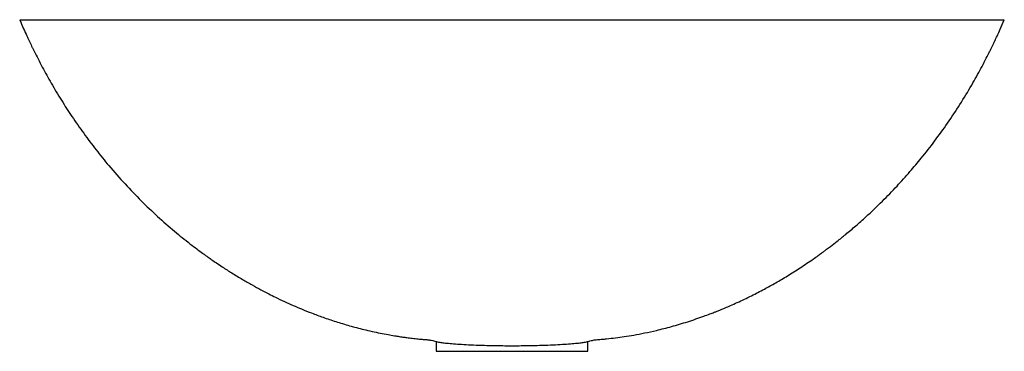
# Paper-space layout '_Rückseite' of a CAD drawing. Units: millimetres. Extents: x -260 to 260, y -175 to 0.
import ezdxf

# ---------------------------------------------------------------- set-up
doc = ezdxf.new("R2010")
doc.units = ezdxf.units.MM

psp = doc.layouts.new('_Rückseite')

# ---------------------------------------------------------------- linework, layer by layer
at = {"color": 7, "linetype": 'Continuous', "lineweight": 25}
for points, knots in [([(-260.22, 0), (-259.53, -1.61), (-258.3, -4.47), (-256.63, -8.15), (-255.43, -10.73), (-254.58, -12.52), (-253.91, -13.92), (-253.26, -15.27), (-252.14, -17.53), (-250.49, -20.8), (-247.53, -26.44), (-243.47, -33.76), (-238.26, -42.45), (-232.54, -51.29), (-226.42, -60.05), (-219.9, -68.7), (-212.63, -77.65), (-204.71, -86.61), (-196.11, -95.54), (-187.38, -103.86), (-180.09, -110.25), (-174.33, -114.99), (-170.39, -118.1), (-166.8, -120.84), (-164.04, -122.87), (-162.02, -124.33), (-160.4, -125.48), (-158.49, -126.82), (-156.03, -128.5), (-152.5, -130.86), (-147.93, -133.79), (-142.65, -136.99), (-137.52, -139.93), (-132.9, -142.45), (-128.81, -144.59), (-124.68, -146.64), (-120.38, -148.69), (-115.77, -150.76), (-110.98, -152.8), (-105.7, -154.91), (-99.69, -157.14), (-92.99, -159.39), (-85.81, -161.56), (-79.41, -163.25), (-73.99, -164.52), (-69.7, -165.43), (-65.75, -166.19), (-62.4, -166.76), (-59.99, -167.14), (-58.01, -167.43), (-55.96, -167.72), (-53.33, -168.05), (-50.46, -168.37), (-47.64, -168.65), (-45.56, -168.83), (-44.45, -168.91), (-44.16, -168.93)], [0, 0, 0, 0, 0.017801, 0.031475, 0.041018, 0.046689, 0.051606, 0.056687, 0.06193, 0.077233, 0.093844, 0.126531, 0.162302, 0.196789, 0.233691, 0.271217, 0.307454, 0.351709, 0.393874, 0.434923, 0.476103, 0.494268, 0.512341, 0.528293, 0.541396, 0.548172, 0.554196, 0.562117, 0.572451, 0.585204, 0.606268, 0.629176, 0.649917, 0.668436, 0.684725, 0.698773, 0.717381, 0.735242, 0.752696, 0.77297, 0.796062, 0.821344, 0.848687, 0.876865, 0.892988, 0.909197, 0.924722, 0.937212, 0.94649, 0.951541, 0.958656, 0.968001, 0.979023, 0.988803, 0.997049, 1, 1, 1, 1]), ([(-260.2, 0), (-260.11, 0), (-259.93, 0), (-258.32, 0), (-255.74, 0), (-252.13, 0), (-247.53, 0), (-241.97, 0), (-235.22, 0), (-227.21, 0), (-217.86, 0), (-207.46, 0), (-196.06, 0), (-183.46, 0), (-169.66, 0), (-154.72, 0), (-138.99, 0), (-122.57, 0), (-105.54, 0), (-88.3, 0), (-70.95, 0), (-53.56, 0), (-35.88, 0), (-17.99, 0), (-6, 0), (0, 0)], [0, 0, 0, 0, 0.031463, 0.064505, 0.097945, 0.131858, 0.166307, 0.20137, 0.237159, 0.277491, 0.318913, 0.361414, 0.404958, 0.449492, 0.497721, 0.546865, 0.596794, 0.647368, 0.698476, 0.750148, 0.799381, 0.849067, 0.899153, 0.949513, 1, 1, 1, 1]), ([(0, 0), (6.37, 0), (19.08, 0), (38.03, 0), (56.74, 0), (75.11, 0), (93.04, 0), (110.14, 0), (126.38, 0), (141.73, 0), (156.47, 0), (170.49, 0), (183.97, 0), (196.78, 0), (208.78, 0), (219.64, 0), (229.32, 0), (237.76, 0), (244.78, 0), (250.43, 0), (254.79, 0), (257.91, 0), (259.86, 0), (260.09, 0), (260.2, 0)], [0, 0, 0, 0, 0.053544, 0.106935, 0.159998, 0.212597, 0.264674, 0.316181, 0.364243, 0.411818, 0.458798, 0.505066, 0.550515, 0.597716, 0.6438, 0.688704, 0.73239, 0.774861, 0.816246, 0.854428, 0.891931, 0.928837, 0.965242, 1, 1, 1, 1]), ([(43.69, -168.96), (44.18, -168.92), (45.54, -168.83), (47.66, -168.64), (50.89, -168.33), (54.77, -167.88), (59.52, -167.23), (64.63, -166.4), (70.31, -165.32), (75.6, -164.16), (80.37, -162.99), (84.43, -161.91), (88.61, -160.72), (92.9, -159.4), (97.16, -157.99), (101.09, -156.61), (104.31, -155.42), (106.69, -154.5), (108.57, -153.76), (110.46, -153), (112.81, -152.02), (115.74, -150.77), (120.41, -148.68), (126.38, -145.84), (133.17, -142.33), (139.51, -138.82), (145.83, -135.1), (151.31, -131.64), (155.86, -128.62), (159.04, -126.44), (161.63, -124.61), (163.48, -123.27), (164.96, -122.19), (166.5, -121.05), (168.84, -119.29), (172.2, -116.68), (176.69, -113.07), (181.77, -108.79), (188.28, -103), (195.59, -96.05), (203.34, -88.06), (210.18, -80.45), (216.83, -72.55), (223.49, -64.04), (230.31, -54.58), (236.85, -44.73), (241.86, -36.49), (245.49, -30.11), (247.89, -25.74), (250.14, -21.47), (251.86, -18.09), (253.07, -15.64), (253.82, -14.11), (254.53, -12.64), (255.38, -10.83), (256.58, -8.26), (258.27, -4.54), (259.51, -1.65), (260.22, 0)], [0, 0, 0, 0, 0.005005, 0.013815, 0.021278, 0.037764, 0.054392, 0.073023, 0.094059, 0.117456, 0.132193, 0.147383, 0.163027, 0.179123, 0.195669, 0.211213, 0.223628, 0.232257, 0.238349, 0.245098, 0.254142, 0.265475, 0.279072, 0.308622, 0.335427, 0.359616, 0.384678, 0.412321, 0.427381, 0.441529, 0.452496, 0.460271, 0.465264, 0.471541, 0.480152, 0.495799, 0.515843, 0.540032, 0.564534, 0.605786, 0.643853, 0.678757, 0.710521, 0.749452, 0.789043, 0.829296, 0.869682, 0.886903, 0.90374, 0.920197, 0.935843, 0.942112, 0.947875, 0.95313, 0.958664, 0.968095, 0.981875, 1, 1, 1, 1]), ([(-44.14, -168.88), (-44.15, -168.88), (-44.18, -168.9), (-43.41, -169.05), (-41.92, -169.37), (-40.29, -169.78), (-39.41, -170)], [0, 0, 0, 0, 0.1099679, 0.359269, 0.656007, 1, 1, 1, 1]), ([(-40.1, -169.67), (-40.11, -170.56), (-40.11, -172.34), (-40.12, -174.11), (-40.12, -175)], [0, 0, 0, 0, 0.500099, 1, 1, 1, 1]), ([(-39.44, -169.99), (-39.04, -170.08), (-38.22, -170.27), (-35.95, -170.57), (-32.9, -170.88), (-29.02, -171.18), (-24.38, -171.46), (-19.47, -171.69), (-14.55, -171.85), (-9.86, -171.97), (-4.98, -172.04), (-1.65, -172.06), (0, -172.06)], [0, 0, 0, 0, 0.108496, 0.224978, 0.342899, 0.459822, 0.574193, 0.68529, 0.766614, 0.846089, 0.923764, 1, 1, 1, 1]), ([(0, -172.06), (1.65, -172.06), (4.98, -172.04), (9.86, -171.97), (14.55, -171.85), (19.47, -171.69), (24.38, -171.46), (29.02, -171.18), (32.9, -170.88), (35.95, -170.57), (38.22, -170.27), (39.04, -170.08), (39.44, -169.99)], [0, 0, 0, 0, 0.076236, 0.153911, 0.233386, 0.31471, 0.425807, 0.540178, 0.657101, 0.775022, 0.891504, 1, 1, 1, 1]), ([(39.41, -170), (40.04, -169.84), (41.23, -169.53), (42.5, -169.23), (43.37, -169.03), (43.81, -168.93), (44.05, -168.88), (44.08, -168.87), (44.09, -168.87)], [0, 0, 0, 0, 0.26323, 0.495429, 0.697167, 0.869507, 0.944856, 1, 1, 1, 1]), ([(40.12, -175), (40.12, -174.11), (40.11, -172.34), (40.11, -170.56), (40.1, -169.67)], [0, 0, 0, 0, 0.4999007, 1, 1, 1, 1]), ([(-40.06, -175), (-40.08, -175), (-40.17, -175), (-39.58, -175), (-38.24, -175), (-35.97, -175), (-32.91, -175), (-29.03, -175), (-24.39, -175), (-19.48, -175), (-14.55, -175), (-9.86, -175), (-4.98, -175), (-1.65, -175), (0, -175)], [0, 0, 0, 0, 0.019643, 0.113712, 0.212524, 0.314655, 0.41819, 0.521042, 0.621898, 0.720176, 0.792315, 0.862953, 0.93209, 1, 1, 1, 1]), ([(0, -175), (1.65, -175), (4.98, -175), (9.86, -175), (14.55, -175), (19.48, -175), (24.39, -175), (29.03, -175), (32.91, -175), (35.97, -175), (38.24, -175), (39.58, -175), (40.17, -175), (40.08, -175), (40.06, -175)], [0, 0, 0, 0, 0.06791, 0.137047, 0.207685, 0.279824, 0.378102, 0.478958, 0.58181, 0.685345, 0.787476, 0.886288, 0.980357, 1, 1, 1, 1])]:
    psp.add_open_spline(points, degree=3, knots=knots, dxfattribs=at)

doc.saveas('drawing.dxf')
